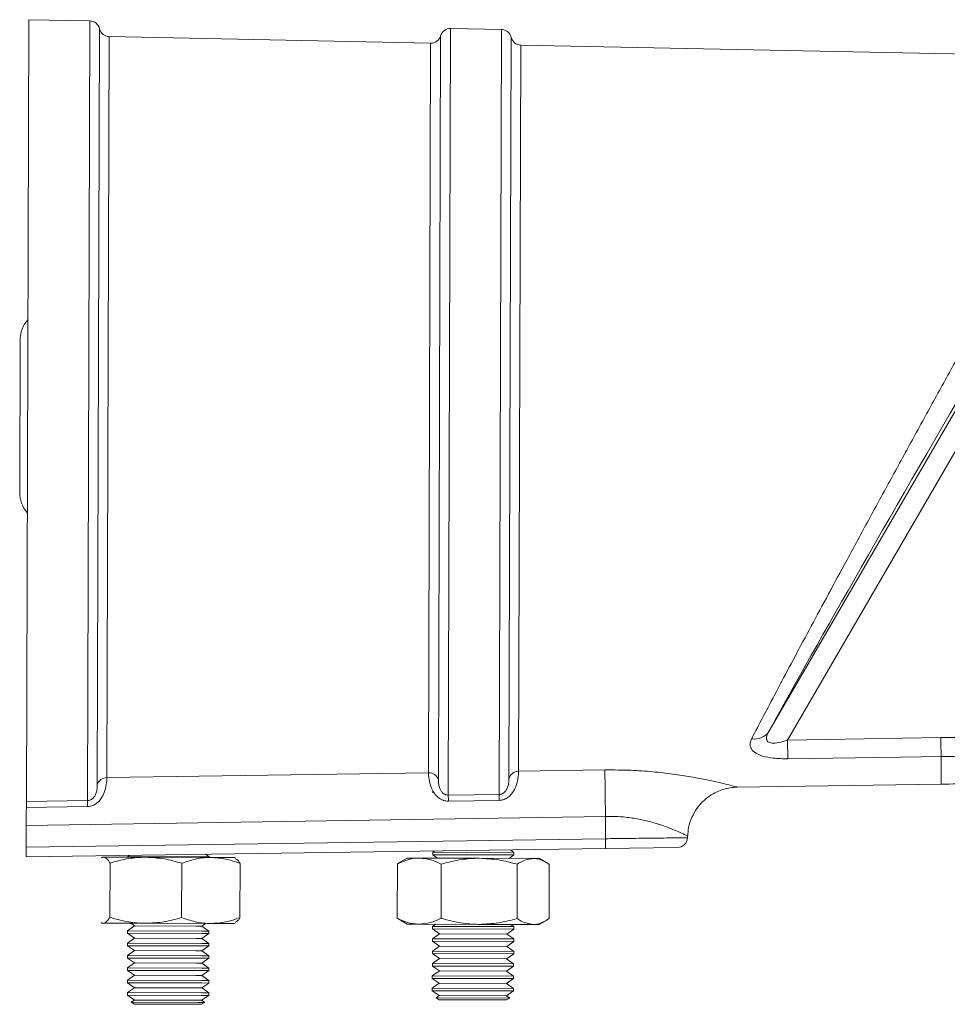
# Model space of a CAD drawing. Units: inches. Extents: x -1 to 91397, y 6 to 4741.
# Drawn here: x 3061 to 3152, y 1656 to 1753 of the extents above; entities that cross this region are included whole.
import ezdxf

# ---------------------------------------------------------------- set-up
doc = ezdxf.new("R2010")
doc.units = ezdxf.units.IN
doc.header["$MEASUREMENT"] = 0
doc.layers.add('Layer 1', color=7, linetype='Continuous')

msp = doc.modelspace()

# ---------------------------------------------------------------- linework, layer by layer
at = {"layer": 'Layer 1', "color": 0, "lineweight": 18}
for p, q in [((3061.314, 1675.777), (3061.549, 1752.68)), ((3067.566, 1752.556), (3061.549, 1752.68)), ((3067.331, 1675.867), (3067.566, 1752.556)), ((3068.291, 1677.402), (3068.519, 1751.786)), ((3102.081, 1751.098), (3101.857, 1677.913)), ((3103.064, 1751.828), (3102.833, 1676.399)), ((3108.064, 1751.725), (3103.064, 1751.828)), ((3107.833, 1676.474), (3108.064, 1751.725)), ((3069.471, 1751.017), (3069.248, 1678.128)), ((3101.097, 1750.368), (3069.471, 1751.017)), ((3100.878, 1678.612), (3101.097, 1750.368)), ((3108.793, 1678.023), (3109.017, 1750.956)), ((3109.969, 1750.186), (3109.75, 1678.747)), ((3167.997, 1748.995), (3109.969, 1750.186)), ((3060.657, 1706.182), (3060.703, 1721.182)), ((3134.382, 1682.678), (3154.78, 1717.76)), ((3156.509, 1716.755), (3136.199, 1681.825)), ((3136.199, 1681.825), (3151.298, 1682.064)), ((3136.199, 1681.825), (3136.229, 1679.976)), ((3109.75, 1678.747), (3118.236, 1678.877)), ((3131.262, 1677.187), (3151.319, 1677.475)), ((3101.317, 1676.867), (3101.316, 1676.618)), ((3061.314, 1675.777), (3067.331, 1675.867)), ((3102.833, 1676.399), (3107.833, 1676.474)), ((3107.843, 1675.886), (3102.842, 1675.812)), ((3067.34, 1675.283), (3061.312, 1675.193)), ((3118.309, 1674.31), (3061.306, 1673.425)), ((3118.309, 1674.31), (3118.303, 1672.116)), ((3061.306, 1673.425), (3061.3, 1671.295)), ((3061.3, 1671.295), (3118.303, 1672.116)), ((3126.376, 1672.213), (3126.383, 1672.391)), ((3061.297, 1670.33), (3061.3, 1671.295)), ((3118.317, 1671.151), (3061.297, 1670.33)), ((3101.299, 1670.788), (3101.298, 1670.539)), ((3101.471, 1670.908), (3101.299, 1670.788)), ((3109.299, 1670.764), (3101.299, 1670.788)), ((3109.299, 1670.764), (3108.941, 1671.016)), ((3109.298, 1670.515), (3109.299, 1670.764)), ((3118.317, 1671.151), (3125.391, 1671.252)), ((3068.797, 1670.307), (3068.697, 1670.249)), ((3073.074, 1670.294), (3068.896, 1670.307)), ((3069.529, 1664.385), (3069.546, 1669.724)), ((3071.47, 1670.476), (3071.297, 1670.356)), ((3071.297, 1670.356), (3071.297, 1670.299)), ((3078.605, 1670.334), (3071.297, 1670.356)), ((3079.475, 1670.274), (3073.074, 1670.294)), ((3079.297, 1670.332), (3078.605, 1670.334)), ((3079.297, 1670.332), (3078.939, 1670.584)), ((3079.297, 1670.275), (3079.297, 1670.332)), ((3081.797, 1670.267), (3079.475, 1670.274)), ((3081.897, 1670.209), (3081.797, 1670.267)), ((3097.82, 1669.638), (3098.149, 1669.84)), ((3098.797, 1670.215), (3098.136, 1669.836)), ((3099.986, 1670.211), (3098.797, 1670.215)), ((3105.887, 1670.193), (3099.986, 1670.211)), ((3101.298, 1670.539), (3101.77, 1670.206)), ((3109.298, 1670.515), (3101.298, 1670.539)), ((3111.198, 1670.177), (3105.887, 1670.193)), ((3108.823, 1670.184), (3109.298, 1670.515)), ((3111.198, 1670.177), (3111.797, 1670.175)), ((3112.455, 1669.792), (3111.797, 1670.175)), ((3076.582, 1664.364), (3076.598, 1669.703)), ((3082.332, 1664.346), (3082.348, 1669.685)), ((3097.804, 1664.299), (3097.82, 1669.638)), ((3102.131, 1664.285), (3102.148, 1669.624)), ((3109.606, 1664.263), (3109.622, 1669.601)), ((3112.753, 1664.253), (3112.77, 1669.592)), ((3097.804, 1664.299), (3098.131, 1664.095)), ((3098.118, 1664.098), (3098.777, 1663.715)), ((3111.777, 1663.675), (3112.438, 1664.054)), ((3068.677, 1663.865), (3068.777, 1663.807)), ((3068.876, 1663.807), (3073.054, 1663.794)), ((3071.275, 1663.061), (3071.274, 1662.812)), ((3071.967, 1663.542), (3071.275, 1663.061)), ((3078.583, 1663.039), (3071.275, 1663.061)), ((3071.604, 1663.798), (3071.967, 1663.542)), ((3078.013, 1663.524), (3071.967, 1663.542)), ((3073.054, 1663.794), (3079.455, 1663.774)), ((3078.586, 1663.522), (3078.013, 1663.524)), ((3079.275, 1663.037), (3078.583, 1663.039)), ((3078.586, 1663.522), (3078.95, 1663.776)), ((3079.275, 1663.037), (3078.586, 1663.522)), ((3079.274, 1662.788), (3079.275, 1663.037)), ((3079.455, 1663.774), (3081.777, 1663.767)), ((3081.777, 1663.767), (3081.877, 1663.825)), ((3098.777, 1663.715), (3099.966, 1663.711)), ((3099.966, 1663.711), (3105.867, 1663.693)), ((3101.276, 1663.493), (3101.275, 1663.244)), ((3101.275, 1663.244), (3101.964, 1662.758)), ((3109.275, 1663.22), (3101.275, 1663.244)), ((3101.583, 1663.707), (3101.276, 1663.493)), ((3109.276, 1663.468), (3101.276, 1663.493)), ((3105.867, 1663.693), (3111.178, 1663.677)), ((3108.583, 1662.738), (3109.275, 1663.22)), ((3109.276, 1663.468), (3108.97, 1663.684)), ((3109.275, 1663.22), (3109.276, 1663.468)), ((3111.178, 1663.677), (3111.777, 1663.675)), ((3071.963, 1662.327), (3071.271, 1661.845)), ((3071.274, 1662.812), (3071.963, 1662.327)), ((3078.582, 1662.79), (3071.274, 1662.812)), ((3078.01, 1662.308), (3071.963, 1662.327)), ((3078.582, 1662.306), (3078.01, 1662.308)), ((3079.274, 1662.788), (3078.582, 1662.79)), ((3078.582, 1662.306), (3079.274, 1662.788)), ((3079.271, 1661.821), (3078.582, 1662.306)), ((3101.273, 1662.277), (3101.272, 1662.028)), ((3101.272, 1662.028), (3101.961, 1661.543)), ((3109.272, 1662.004), (3101.272, 1662.028)), ((3101.964, 1662.758), (3101.273, 1662.277)), ((3109.272, 1662.253), (3101.273, 1662.277)), ((3108.583, 1662.738), (3101.964, 1662.758)), ((3108.58, 1661.522), (3109.272, 1662.004)), ((3109.272, 1662.253), (3108.583, 1662.738)), ((3109.272, 1662.004), (3109.272, 1662.253)), ((3071.959, 1661.111), (3071.267, 1660.629)), ((3071.271, 1661.845), (3071.27, 1661.596)), ((3071.27, 1661.596), (3071.959, 1661.111)), ((3078.579, 1661.574), (3071.27, 1661.596)), ((3078.579, 1661.823), (3071.271, 1661.845)), ((3078.006, 1661.092), (3071.959, 1661.111)), ((3078.578, 1661.09), (3078.006, 1661.092)), ((3078.578, 1661.09), (3079.27, 1661.572)), ((3079.267, 1660.605), (3078.578, 1661.09)), ((3079.271, 1661.821), (3078.579, 1661.823)), ((3079.27, 1661.572), (3078.579, 1661.574)), ((3079.27, 1661.572), (3079.271, 1661.821)), ((3101.269, 1661.061), (3101.268, 1660.812)), ((3101.961, 1661.543), (3101.269, 1661.061)), ((3109.269, 1661.037), (3101.269, 1661.061)), ((3108.58, 1661.522), (3101.961, 1661.543)), ((3109.269, 1661.037), (3108.58, 1661.522)), ((3109.268, 1660.788), (3109.269, 1661.037)), ((3071.267, 1660.629), (3071.267, 1660.38)), ((3078.576, 1660.607), (3071.267, 1660.629)), ((3071.267, 1660.38), (3071.956, 1659.895)), ((3078.575, 1660.358), (3071.267, 1660.38)), ((3079.267, 1660.356), (3078.575, 1660.358)), ((3078.575, 1659.875), (3079.267, 1660.356)), ((3079.267, 1660.605), (3078.576, 1660.607)), ((3079.267, 1660.356), (3079.267, 1660.605)), ((3101.957, 1660.327), (3101.265, 1659.845)), ((3101.268, 1660.812), (3101.957, 1660.327)), ((3109.268, 1660.788), (3101.268, 1660.812)), ((3108.576, 1660.306), (3101.957, 1660.327)), ((3108.576, 1660.306), (3109.268, 1660.788)), ((3109.265, 1659.821), (3108.576, 1660.306)), ((3071.264, 1659.414), (3071.263, 1659.165)), ((3071.263, 1659.165), (3071.952, 1658.679)), ((3078.571, 1659.142), (3071.263, 1659.165)), ((3071.956, 1659.895), (3071.264, 1659.414)), ((3078.572, 1659.391), (3071.264, 1659.414)), ((3078.002, 1659.876), (3071.956, 1659.895)), ((3078.575, 1659.875), (3078.002, 1659.876)), ((3079.263, 1659.14), (3078.571, 1659.142)), ((3078.571, 1658.659), (3079.263, 1659.14)), ((3079.264, 1659.389), (3078.572, 1659.391)), ((3079.264, 1659.389), (3078.575, 1659.875)), ((3079.263, 1659.14), (3079.264, 1659.389)), ((3101.953, 1659.111), (3101.261, 1658.629)), ((3101.265, 1659.845), (3101.264, 1659.596)), ((3101.264, 1659.596), (3101.953, 1659.111)), ((3109.264, 1659.572), (3101.264, 1659.596)), ((3109.265, 1659.821), (3101.265, 1659.845)), ((3108.572, 1659.091), (3101.953, 1659.111)), ((3108.572, 1659.091), (3109.264, 1659.572)), ((3109.261, 1658.605), (3108.572, 1659.091)), ((3109.264, 1659.572), (3109.265, 1659.821)), ((3071.26, 1658.198), (3071.259, 1657.949)), ((3071.952, 1658.679), (3071.26, 1658.198)), ((3078.568, 1658.175), (3071.26, 1658.198)), ((3077.999, 1658.661), (3071.952, 1658.679)), ((3078.571, 1658.659), (3077.999, 1658.661)), ((3079.26, 1658.173), (3078.568, 1658.175)), ((3079.26, 1658.173), (3078.571, 1658.659)), ((3079.259, 1657.924), (3079.26, 1658.173)), ((3101.261, 1658.629), (3101.261, 1658.381)), ((3109.261, 1658.605), (3101.261, 1658.629)), ((3101.261, 1658.381), (3101.95, 1657.895)), ((3109.261, 1658.356), (3101.261, 1658.381)), ((3108.569, 1657.875), (3109.261, 1658.356)), ((3109.261, 1658.356), (3109.261, 1658.605)), ((3071.948, 1657.463), (3071.256, 1656.982)), ((3071.259, 1657.949), (3071.948, 1657.463)), ((3078.567, 1657.926), (3071.259, 1657.949)), ((3077.995, 1657.445), (3071.948, 1657.463)), ((3078.567, 1657.443), (3077.995, 1657.445)), ((3079.259, 1657.924), (3078.567, 1657.926)), ((3078.567, 1657.443), (3079.259, 1657.924)), ((3079.256, 1656.957), (3078.567, 1657.443)), ((3101.258, 1657.414), (3101.257, 1657.165)), ((3101.257, 1657.165), (3101.946, 1656.679)), ((3109.257, 1657.14), (3101.257, 1657.165)), ((3101.95, 1657.895), (3101.258, 1657.414)), ((3109.258, 1657.389), (3101.258, 1657.414)), ((3108.569, 1657.875), (3101.95, 1657.895)), ((3108.565, 1656.659), (3109.257, 1657.14)), ((3109.258, 1657.389), (3108.569, 1657.875)), ((3109.257, 1657.14), (3109.258, 1657.389)), ((3071.256, 1656.982), (3071.255, 1656.733)), ((3071.255, 1656.733), (3071.944, 1656.247)), ((3078.564, 1656.711), (3071.255, 1656.733)), ((3078.564, 1656.959), (3071.256, 1656.982)), ((3071.944, 1656.247), (3071.632, 1656.03)), ((3077.991, 1656.229), (3071.944, 1656.247)), ((3078.563, 1656.227), (3077.991, 1656.229)), ((3078.563, 1656.227), (3079.255, 1656.708)), ((3078.875, 1656.008), (3078.563, 1656.227)), ((3079.256, 1656.957), (3078.564, 1656.959)), ((3079.255, 1656.708), (3078.564, 1656.711)), ((3079.255, 1656.708), (3079.256, 1656.957)), ((3101.946, 1656.679), (3101.633, 1656.462)), ((3101.633, 1656.462), (3101.945, 1656.28)), ((3101.633, 1656.462), (3108.876, 1656.439)), ((3108.091, 1656.262), (3101.945, 1656.28)), ((3108.565, 1656.659), (3101.946, 1656.679)), ((3108.564, 1656.26), (3108.091, 1656.262)), ((3108.564, 1656.26), (3108.876, 1656.439)), ((3108.876, 1656.439), (3108.565, 1656.659)), ((3071.632, 1656.03), (3071.943, 1655.849)), ((3071.632, 1656.03), (3078.249, 1656.01)), ((3073.393, 1655.844), (3071.943, 1655.849)), ((3078.562, 1655.828), (3073.393, 1655.844)), ((3078.249, 1656.01), (3078.875, 1656.008)), ((3078.562, 1655.828), (3078.875, 1656.008))]:
    msp.add_line(p, q, dxfattribs=at)
for points in [[(3151.328, 1680.217), (3147.328, 1680.153), (3136.229, 1679.976)], [(3069.248, 1678.128), (3078.32, 1678.267), (3100.878, 1678.612)], [(3118.309, 1674.31), (3118.298, 1675.063), (3118.286, 1675.795), (3118.275, 1676.488), (3118.265, 1677.128), (3118.256, 1677.699), (3118.248, 1678.188), (3118.241, 1678.584), (3118.236, 1678.877)]]:
    msp.add_lwpolyline(points, dxfattribs=at)
for centre, radius, start, end in [((3067.546, 1751.556), 1, 13.30885, 88.82457), ((3069.492, 1752.017), 1, 193.30885, 268.82457), ((3101.118, 1751.368), 1, 268.82457, 344.3403), ((3103.044, 1750.828), 1, 88.82457, 164.3403), ((3108.043, 1750.725), 1, 13.30885, 88.82457), ((3109.99, 1751.186), 1, 193.30885, 268.82457), ((3063.703, 1721.173), 3, 138.41495, 179.82457), ((3063.657, 1706.173), 3, 179.82457, 221.2342), ((3132.97, 1683.613), 1.693, 260.21771, 326.47183), ((3100.907, 1677.618), 0.994, 17.25377, 91.71033), ((3109.747, 1677.758), 0.99, 89.78564, 164.46682), ((3069.245, 1677.138), 0.99, 89.82443, 164.54059), ((2524.601, 1667.149), 542.8, 0.85858, 0.92022), ((2547.087, 1667.471), 555.818, 0.85981, 0.92035), ((2550.208, 1667.516), 557.697, 0.85998, 0.92037), ((3509.3, 1677.507), 391.035, 180.79003, 180.93144), ((3125.377, 1672.252), 1, 270.82457, 357.37324)]:
    msp.add_arc(centre, radius, start, end, dxfattribs=at)
msp.add_ellipse((3151.808, 1712.061), major_axis=(19.711, 33.891), ratio=0.015115, start_param=1.406278, end_param=2.628665, dxfattribs=at)
for points, knots in [([(3132.683, 1681.944), (3132.736, 1682.048), (3133.131, 1682.811), (3133.957, 1684.396), (3135.273, 1686.891), (3136.736, 1689.645), (3138.326, 1692.618), (3140.019, 1695.766), (3141.887, 1699.223), (3143.926, 1702.981), (3146.122, 1707.011), (3148.356, 1711.093), (3150.604, 1715.188), (3152.094, 1717.886), (3152.838, 1719.235)], [0, 0, 0, 0, 0.013156, 0.097347, 0.18182, 0.266059, 0.349938, 0.434034, 0.517945, 0.614425, 0.711174, 0.807677, 0.903839, 1, 1, 1, 1]), ([(3151.319, 1677.48), (3152.389, 1677.501), (3154.544, 1677.545), (3157.638, 1677.722), (3160.483, 1677.96), (3163.228, 1678.26), (3166.254, 1678.669), (3169.904, 1679.278), (3174.014, 1680.125), (3178.507, 1681.246), (3183.308, 1682.671), (3188.552, 1684.513), (3194.195, 1686.846), (3200.189, 1689.748), (3206.455, 1693.32), (3212.397, 1697.203), (3216.051, 1700.139), (3217.685, 1701.451)], [0, 0, 0, 0, 0.044632, 0.089927, 0.129246, 0.163721, 0.205116, 0.25659, 0.318092, 0.380099, 0.449728, 0.52697, 0.611834, 0.704349, 0.804574, 0.91261, 1, 1, 1, 1]), ([(3151.298, 1682.065), (3154.103, 1682.106), (3159.729, 1682.19), (3168.579, 1683.165), (3174.516, 1684.488), (3177.698, 1685.198)], [0, 0, 0, 0, 0.315688, 0.633142, 1, 1, 1, 1]), ([(3178.166, 1683.346), (3176.869, 1683.037), (3172.967, 1682.108), (3166.363, 1681.008), (3158.693, 1680.287), (3153.671, 1680.215), (3151.328, 1680.217), (3151.328, 1680.217)], [0, 0, 0, 0, 0.147685, 0.444097, 0.740511, 0.999998, 1, 1, 1, 1]), ([(3136.199, 1681.825), (3135.909, 1681.729), (3135.406, 1681.561), (3134.783, 1681.49), (3134.444, 1681.55), (3134.253, 1681.658), (3134.169, 1681.79), (3134.128, 1682.015), (3134.188, 1682.304), (3134.321, 1682.56), (3134.382, 1682.678)], [0, 0, 0, 0, 0.2382377, 0.4120773, 0.5084012, 0.5700055, 0.6663276, 0.7101165, 0.8674345, 1, 1, 1, 1]), ([(3136.229, 1679.976), (3135.748, 1679.984), (3134.866, 1679.998), (3133.707, 1680.227), (3132.925, 1680.585), (3132.545, 1681.051), (3132.498, 1681.512), (3132.627, 1681.814), (3132.683, 1681.944)], [0, 0, 0, 0, 0.210073, 0.385462, 0.565393, 0.723656, 0.881159, 1, 1, 1, 1]), ([(3151.328, 1680.217), (3151.328, 1680.215), (3151.326, 1679.613), (3151.323, 1678.608), (3151.32, 1677.653), (3151.319, 1677.535), (3151.319, 1677.475)], [0, 0, 0, 0, 0.001275, 0.334183, 0.667092, 1, 1, 1, 1]), ([(3102.842, 1675.812), (3102.68, 1675.825), (3102.494, 1675.839), (3102.143, 1675.968), (3101.783, 1676.195), (3101.398, 1676.653), (3101.084, 1677.281), (3100.901, 1678.061), (3100.886, 1678.414), (3100.878, 1678.612)], [0, 0, 0, 0, 0.093676, 0.107173, 0.22004, 0.342395, 0.482815, 0.710241, 1, 1, 1, 1]), ([(3109.75, 1678.747), (3109.743, 1678.535), (3109.731, 1678.171), (3109.545, 1677.345), (3109.231, 1676.708), (3108.9, 1676.332), (3108.582, 1676.091), (3108.331, 1675.969), (3108.054, 1675.9), (3107.925, 1675.891), (3107.843, 1675.886)], [0, 0, 0, 0, 0.305689, 0.524339, 0.68384, 0.790876, 0.834223, 0.924761, 0.952414, 1, 1, 1, 1]), ([(3118.236, 1678.877), (3118.912, 1678.879), (3120.317, 1678.881), (3122.426, 1678.759), (3124.459, 1678.551), (3126.33, 1678.277), (3127.924, 1677.984), (3129.255, 1677.698), (3130.265, 1677.457), (3130.951, 1677.282), (3131.296, 1677.19), (3131.27, 1677.197), (3131.262, 1677.199)], [0, 0, 0, 0, 0.104274, 0.216743, 0.332126, 0.440492, 0.551729, 0.652036, 0.755226, 0.851211, 0.950496, 1, 1, 1, 1]), ([(3069.248, 1678.128), (3069.241, 1677.919), (3069.229, 1677.559), (3069.043, 1676.738), (3068.729, 1676.104), (3068.398, 1675.728), (3068.081, 1675.487), (3067.829, 1675.366), (3067.553, 1675.297), (3067.423, 1675.288), (3067.34, 1675.283)], [0, 0, 0, 0, 0.305583, 0.524333, 0.683837, 0.790821, 0.834232, 0.924691, 0.952373, 1, 1, 1, 1]), ([(3101.857, 1677.913), (3101.86, 1677.777), (3101.866, 1677.541), (3101.95, 1677.127), (3102.103, 1676.807), (3102.28, 1676.599), (3102.449, 1676.49), (3102.596, 1676.429), (3102.714, 1676.401), (3102.807, 1676.399), (3102.833, 1676.399)], [0, 0, 0, 0, 0.340463, 0.587008, 0.722989, 0.829354, 0.895394, 0.919071, 0.976814, 1, 1, 1, 1]), ([(3107.833, 1676.474), (3107.875, 1676.477), (3107.989, 1676.484), (3108.126, 1676.532), (3108.312, 1676.635), (3108.419, 1676.739), (3108.563, 1676.927), (3108.695, 1677.2), (3108.783, 1677.636), (3108.789, 1677.877), (3108.793, 1678.023)], [0, 0, 0, 0, 0.035632, 0.099583, 0.126596, 0.238307, 0.253106, 0.405844, 0.641545, 1, 1, 1, 1]), ([(3067.331, 1675.867), (3067.373, 1675.869), (3067.487, 1675.877), (3067.624, 1675.925), (3067.81, 1676.027), (3067.917, 1676.131), (3068.061, 1676.318), (3068.193, 1676.589), (3068.281, 1677.022), (3068.287, 1677.259), (3068.291, 1677.402)], [0, 0, 0, 0, 0.03565, 0.099498, 0.126564, 0.238132, 0.253111, 0.405892, 0.641724, 1, 1, 1, 1]), ([(3126.394, 1672.388), (3126.413, 1672.663), (3126.458, 1673.295), (3126.772, 1674.215), (3127.26, 1675.079), (3127.86, 1675.778), (3128.522, 1676.32), (3129.213, 1676.717), (3129.901, 1676.984), (3130.559, 1677.13), (3131.01, 1677.189), (3131.237, 1677.184), (3131.262, 1677.184)], [0, 0, 0, 0, 0.109792, 0.251897, 0.382572, 0.503648, 0.616627, 0.722033, 0.819829, 0.909545, 0.99029, 1, 1, 1, 1]), ([(3061.312, 1675.193), (3061.312, 1675.292), (3061.313, 1675.49), (3061.313, 1675.688), (3061.314, 1675.75), (3061.314, 1675.777)], [0, 0, 0, 0, 0.361035, 0.722071, 1, 1, 1, 1]), ([(3061.306, 1673.425), (3061.308, 1673.986), (3061.31, 1674.593), (3061.312, 1675.152), (3061.312, 1675.193)], [0, 0, 0, 0, 0.92618, 1, 1, 1, 1]), ([(3126.353, 1672.392), (3126.359, 1672.389), (3126.376, 1672.381), (3126.168, 1672.484), (3125.618, 1672.745), (3124.644, 1673.169), (3123.346, 1673.613), (3122.208, 1673.924), (3120.936, 1674.167), (3119.623, 1674.313), (3118.729, 1674.311), (3118.309, 1674.31)], [0, 0, 0, 0, 0.051422, 0.152841, 0.257429, 0.467059, 0.574765, 0.685492, 0.79214, 0.902478, 1, 1, 1, 1]), ([(3118.303, 1672.116), (3118.976, 1672.124), (3120.554, 1672.143), (3122.868, 1672.171), (3124.859, 1672.196), (3126.155, 1672.212), (3126.28, 1672.213), (3126.341, 1672.214)], [0, 0, 0, 0, 0.159668, 0.374297, 0.588924, 0.803529, 1, 1, 1, 1]), ([(3068.896, 1670.307), (3068.836, 1670.314), (3068.769, 1670.322), (3068.704, 1670.246), (3068.697, 1670.237)], [0, 0, 0, 0, 0.8912077, 1, 1, 1, 1]), ([(3069.546, 1669.724), (3069.491, 1669.812), (3069.28, 1670.153), (3069.059, 1670.241), (3068.896, 1670.307)], [0, 0, 0, 0, 0.257551, 1, 1, 1, 1]), ([(3073.074, 1670.294), (3072.99, 1670.293), (3072.357, 1670.29), (3071.163, 1670.167), (3070.088, 1669.873), (3069.546, 1669.724)], [0, 0, 0, 0, 0.070077, 0.530778, 1, 1, 1, 1]), ([(3076.598, 1669.703), (3076.026, 1669.867), (3074.871, 1670.198), (3073.677, 1670.262), (3073.074, 1670.294)], [0, 0, 0, 0, 0.495458, 1, 1, 1, 1]), ([(3079.475, 1670.274), (3079.407, 1670.274), (3078.891, 1670.27), (3077.918, 1670.146), (3077.041, 1669.851), (3076.598, 1669.703)], [0, 0, 0, 0, 0.070077, 0.530778, 1, 1, 1, 1]), ([(3082.348, 1669.685), (3081.882, 1669.849), (3080.94, 1670.179), (3079.966, 1670.242), (3079.475, 1670.274)], [0, 0, 0, 0, 0.495458, 1, 1, 1, 1]), ([(3082.348, 1669.685), (3082.294, 1669.775), (3082.146, 1670.02), (3081.992, 1670.089), (3081.894, 1670.132)], [0, 0, 0, 0, 0.367581, 1, 1, 1, 1]), ([(3099.986, 1670.211), (3099.935, 1670.211), (3099.546, 1670.207), (3098.814, 1670.082), (3098.154, 1669.787), (3097.82, 1669.638)], [0, 0, 0, 0, 0.0700769, 0.5307777, 1, 1, 1, 1]), ([(3102.148, 1669.624), (3101.797, 1669.788), (3101.089, 1670.117), (3100.356, 1670.18), (3099.986, 1670.211)], [0, 0, 0, 0, 0.495458, 1, 1, 1, 1]), ([(3105.887, 1670.193), (3105.798, 1670.193), (3105.127, 1670.19), (3103.862, 1670.067), (3102.723, 1669.773), (3102.148, 1669.624)], [0, 0, 0, 0, 0.0700769, 0.5307777, 1, 1, 1, 1]), ([(3109.622, 1669.601), (3109.016, 1669.766), (3107.792, 1670.097), (3106.526, 1670.161), (3105.887, 1670.193)], [0, 0, 0, 0, 0.495458, 1, 1, 1, 1]), ([(3109.622, 1669.601), (3109.755, 1669.689), (3110.269, 1670.027), (3110.802, 1670.113), (3111.198, 1670.177)], [0, 0, 0, 0, 0.257551, 1, 1, 1, 1]), ([(3111.198, 1670.177), (3111.341, 1670.168), (3111.873, 1670.134), (3112.391, 1669.821), (3112.77, 1669.592)], [0, 0, 0, 0, 0.268634, 1, 1, 1, 1]), ([(3069.529, 1664.385), (3069.474, 1664.298), (3069.261, 1663.958), (3069.04, 1663.871), (3068.876, 1663.807)], [0, 0, 0, 0, 0.257551, 1, 1, 1, 1]), ([(3073.054, 1663.794), (3072.97, 1663.795), (3072.337, 1663.802), (3071.144, 1663.932), (3070.071, 1664.233), (3069.529, 1664.385)], [0, 0, 0, 0, 0.070077, 0.530778, 1, 1, 1, 1]), ([(3076.582, 1664.364), (3076.009, 1664.203), (3074.852, 1663.879), (3073.657, 1663.822), (3073.054, 1663.794)], [0, 0, 0, 0, 0.495458, 1, 1, 1, 1]), ([(3079.455, 1663.774), (3079.387, 1663.775), (3078.871, 1663.782), (3077.898, 1663.912), (3077.024, 1664.212), (3076.582, 1664.364)], [0, 0, 0, 0, 0.070077, 0.530778, 1, 1, 1, 1]), ([(3082.332, 1664.346), (3081.864, 1664.185), (3080.921, 1663.861), (3079.947, 1663.803), (3079.455, 1663.774)], [0, 0, 0, 0, 0.495458, 1, 1, 1, 1]), ([(3082.332, 1664.346), (3082.277, 1664.256), (3082.127, 1664.012), (3081.973, 1663.944), (3081.875, 1663.902)], [0, 0, 0, 0, 0.3675814, 1, 1, 1, 1]), ([(3099.966, 1663.711), (3099.915, 1663.712), (3099.526, 1663.719), (3098.794, 1663.848), (3098.136, 1664.147), (3097.804, 1664.299)], [0, 0, 0, 0, 0.0700769, 0.5307777, 1, 1, 1, 1]), ([(3102.131, 1664.285), (3101.78, 1664.124), (3101.069, 1663.799), (3100.336, 1663.741), (3099.966, 1663.711)], [0, 0, 0, 0, 0.495458, 1, 1, 1, 1]), ([(3105.867, 1663.693), (3105.778, 1663.694), (3105.108, 1663.702), (3103.843, 1663.832), (3102.705, 1664.133), (3102.131, 1664.285)], [0, 0, 0, 0, 0.070077, 0.530778, 1, 1, 1, 1]), ([(3109.606, 1664.263), (3108.999, 1664.102), (3107.772, 1663.778), (3106.506, 1663.722), (3105.867, 1663.693)], [0, 0, 0, 0, 0.495458, 1, 1, 1, 1]), ([(3109.606, 1664.263), (3109.738, 1664.174), (3110.25, 1663.833), (3110.782, 1663.743), (3111.178, 1663.677)], [0, 0, 0, 0, 0.257551, 1, 1, 1, 1]), ([(3111.178, 1663.677), (3111.321, 1663.685), (3111.854, 1663.716), (3112.373, 1664.026), (3112.753, 1664.253)], [0, 0, 0, 0, 0.2686336, 1, 1, 1, 1]), ([(3068.876, 1663.807), (3068.816, 1663.8), (3068.749, 1663.792), (3068.684, 1663.869), (3068.677, 1663.877)], [0, 0, 0, 0, 0.891208, 1, 1, 1, 1])]:
    msp.add_open_spline(points, degree=3, knots=knots, dxfattribs=at)
msp.add_open_spline([(3151.298, 1682.064), (3151.302, 1681.868), (3151.308, 1681.475), (3151.316, 1680.939), (3151.323, 1680.489), (3151.326, 1680.308), (3151.328, 1680.217)], degree=3, dxfattribs=at)

doc.saveas('drawing.dxf')
